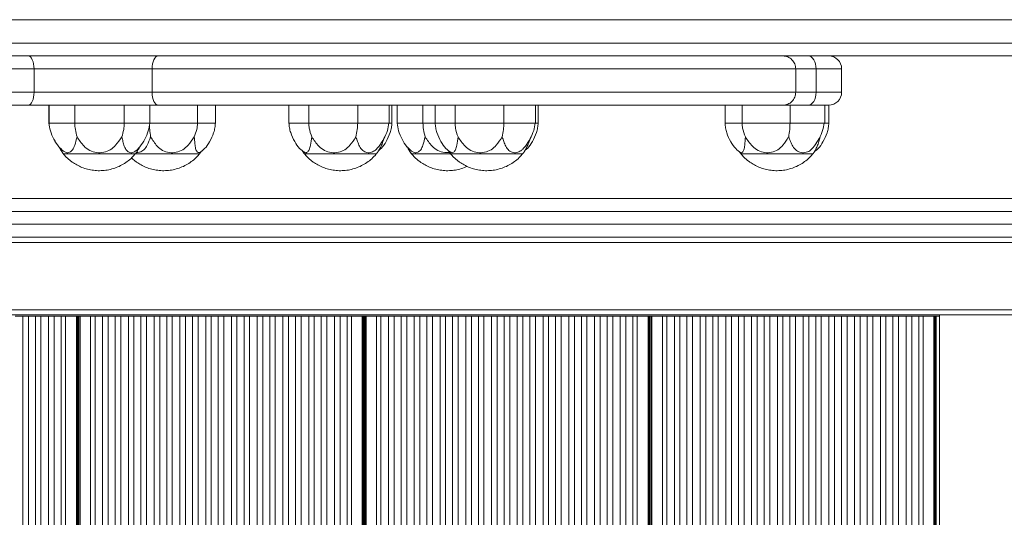
# Model space of a CAD drawing. Units: millimetres. Extents: x -7402 to 1320, y -8151 to -1658.
# Drawn here: x -3247 to -2867, y -3917 to -3725 of the extents above; entities that cross this region are included whole.
import ezdxf

# ---------------------------------------------------------------- set-up
doc = ezdxf.new("R2010")
doc.units = ezdxf.units.MM

msp = doc.modelspace()

# ---------------------------------------------------------------- linework, layer by layer
at = {"color": 8, "linetype": 'Continuous', "lineweight": 15}
for p, q in [((-3412.481, -3724.561), (-2863.06, -3724.561)), ((-3408.111, -3733.561), (-2863.06, -3733.561)), ((-3404.573, -3743.561), (-3241.454, -3743.561)), ((-2939.46, -3743.561), (-2929.579, -3743.561)), ((-3402.446, -3752.561), (-3241.454, -3752.561)), ((-2939.46, -3752.561), (-2929.579, -3752.561)), ((-2861.373, -3798.561), (-3276.018, -3798.561)), ((-3276.018, -3803.561), (-2861.373, -3803.561)), ((-2861.373, -3810.561), (-3410.345, -3810.561)), ((-3428.78, -3836.561), (-2861.373, -3836.561))]:
    msp.add_line(p, q, dxfattribs=at)
at = {"color": 7, "linetype": 'Continuous', "lineweight": 15}
for p, q in [((-3406.174, -3738.561), (-2863.06, -3738.561)), ((-3241.454, -3752.561), (-3241.454, -3743.561)), ((-3241.454, -3743.561), (-3195.83, -3743.561)), ((-3195.83, -3743.561), (-2947.311, -3743.561)), ((-3195.83, -3743.561), (-3195.83, -3752.561)), ((-2947.311, -3752.561), (-2947.311, -3743.561)), ((-2947.311, -3743.561), (-2939.46, -3743.561)), ((-2939.46, -3743.561), (-2939.46, -3752.561)), ((-2929.579, -3752.561), (-2929.579, -3743.561)), ((-3195.83, -3752.561), (-3241.454, -3752.561)), ((-3195.83, -3752.561), (-2947.311, -3752.561)), ((-2939.46, -3752.561), (-2947.311, -3752.561)), ((-3235.697, -3757.561), (-3235.697, -3764.561)), ((-3235.67, -3757.561), (-3235.67, -3764.561)), ((-3225.724, -3757.561), (-3225.724, -3764.561)), ((-3223.261, -3757.561), (-3210.09, -3757.561)), ((-3206.587, -3764.561), (-3206.587, -3757.561)), ((-3196.767, -3764.561), (-3196.767, -3757.561)), ((-3178.284, -3757.561), (-3178.284, -3764.561)), ((-3171.418, -3764.561), (-3171.418, -3757.561)), ((-3171.418, -3764.561), (-3171.418, -3757.561)), ((-3143.018, -3757.561), (-3143.018, -3764.561)), ((-3135.344, -3757.561), (-3135.344, -3764.561)), ((-3116.476, -3757.561), (-3116.476, -3764.561)), ((-3104.261, -3764.561), (-3104.261, -3757.561)), ((-3103.265, -3764.561), (-3103.265, -3757.561)), ((-3101.254, -3757.561), (-3101.254, -3764.561)), ((-3101.226, -3757.561), (-3101.226, -3764.561)), ((-3091.28, -3757.561), (-3091.28, -3764.561)), ((-3086.535, -3757.561), (-3086.535, -3764.561)), ((-3078.86, -3757.561), (-3078.86, -3764.561)), ((-3059.992, -3757.561), (-3059.992, -3764.561)), ((-3047.777, -3764.561), (-3047.777, -3757.561)), ((-3046.781, -3764.561), (-3046.781, -3757.561)), ((-2974.615, -3757.561), (-2974.615, -3764.561)), ((-2968.018, -3764.561), (-2968.018, -3757.561)), ((-2949.499, -3757.561), (-2949.499, -3764.561)), ((-2943.472, -3757.561), (-2937.366, -3757.561)), ((-2936.061, -3764.561), (-2936.061, -3757.561)), ((-2934.543, -3764.561), (-2934.543, -3757.561)), ((-3235.67, -3764.561), (-3225.724, -3764.561)), ((-3225.724, -3764.561), (-3206.587, -3764.561)), ((-3206.587, -3764.561), (-3196.767, -3764.561)), ((-3196.904, -3764.561), (-3178.284, -3764.561)), ((-3178.284, -3764.561), (-3171.418, -3764.561)), ((-3143.018, -3764.561), (-3135.344, -3764.561)), ((-3135.344, -3764.561), (-3116.476, -3764.561)), ((-3116.476, -3764.561), (-3104.261, -3764.561)), ((-3104.274, -3764.561), (-3103.265, -3764.561)), ((-3101.226, -3764.561), (-3091.28, -3764.561)), ((-3091.28, -3764.561), (-3086.535, -3764.561)), ((-3086.535, -3764.561), (-3078.86, -3764.561)), ((-3078.86, -3764.561), (-3059.992, -3764.561)), ((-3059.992, -3764.561), (-3047.777, -3764.561)), ((-3047.79, -3764.561), (-3046.781, -3764.561)), ((-2974.615, -3764.561), (-2968.018, -3764.561)), ((-2968.018, -3764.561), (-2949.499, -3764.561)), ((-2949.499, -3764.561), (-2936.061, -3764.561)), ((-2936.061, -3764.561), (-2934.543, -3764.561)), ((-3177.517, -3776.361), (-3176.76, -3775.281)), ((-3230.43, -3775.993), (-3228.996, -3777.6)), ((-3137.34, -3775.993), (-3135.905, -3777.6)), ((-3095.986, -3775.993), (-3094.552, -3777.6)), ((-3080.856, -3775.993), (-3079.422, -3777.6)), ((-2968.775, -3775.995), (-2967.343, -3777.6)), ((-3274.228, -3793.561), (-2861.373, -3793.561)), ((-2861.373, -3808.561), (-3274.228, -3808.561)), ((-2861.373, -3838.561), (-3430.719, -3838.561)), ((-3248.72, -3839.061), (-3245.784, -3839.061)), ((-3245.784, -3839.061), (-3245.784, -4888.061)), ((-3245.784, -3839.061), (-3243.633, -3839.061)), ((-3243.633, -3839.061), (-3243.633, -4888.061)), ((-3243.633, -3839.061), (-3240.926, -3839.061)), ((-3240.926, -3839.061), (-3240.926, -4888.061)), ((-3240.926, -3839.061), (-3238.775, -3839.061)), ((-3238.775, -3839.061), (-3238.775, -4888.061)), ((-3238.775, -3839.061), (-3235.839, -3839.061)), ((-3235.839, -3839.061), (-3235.839, -4888.061)), ((-3235.839, -3839.061), (-3233.687, -3839.061)), ((-3233.687, -3839.061), (-3233.687, -4888.061)), ((-3233.687, -3839.061), (-3230.981, -3839.061)), ((-3230.981, -3839.061), (-3230.981, -4888.061)), ((-3230.981, -3839.061), (-3229.296, -3839.061)), ((-3229.296, -3839.061), (-3229.296, -4888.061)), ((-3229.296, -3839.061), (-3225.09, -3839.061)), ((-3225.09, -3839.061), (-3225.09, -4888.061)), ((-3225.09, -3839.061), (-3224.824, -3839.061)), ((-3224.824, -3839.061), (-3224.824, -4888.061)), ((-3224.824, -3839.061), (-3224.598, -3839.061)), ((-3224.598, -3839.061), (-3224.598, -4888.061)), ((-3224.598, -3839.061), (-3224.268, -3839.061)), ((-3224.268, -3839.061), (-3224.268, -4888.061)), ((-3224.268, -3839.061), (-3223.831, -3839.061)), ((-3223.831, -3839.061), (-3223.831, -4888.061)), ((-3223.831, -3839.061), (-3223.624, -3839.061)), ((-3223.624, -3839.061), (-3223.624, -4888.061)), ((-3223.624, -3839.061), (-3219.602, -3839.061)), ((-3219.602, -3839.061), (-3219.602, -4888.061)), ((-3219.602, -3839.061), (-3217.89, -3839.061)), ((-3217.89, -3839.061), (-3217.89, -4888.061)), ((-3217.89, -3839.061), (-3214.954, -3839.061)), ((-3214.954, -3839.061), (-3214.954, -4888.061)), ((-3214.954, -3839.061), (-3212.802, -3839.061)), ((-3212.802, -3839.061), (-3212.802, -4888.061)), ((-3212.802, -3839.061), (-3210.096, -3839.061)), ((-3210.096, -3839.061), (-3210.096, -4888.061)), ((-3210.096, -3839.061), (-3207.944, -3839.061)), ((-3207.944, -3839.061), (-3207.944, -4888.061)), ((-3207.944, -3839.061), (-3205.009, -3839.061)), ((-3205.009, -3839.061), (-3205.009, -4888.061)), ((-3205.009, -3839.061), (-3202.857, -3839.061)), ((-3202.857, -3839.061), (-3202.857, -4888.061)), ((-3202.857, -3839.061), (-3200.151, -3839.061)), ((-3200.151, -3839.061), (-3200.151, -4888.061)), ((-3200.151, -3839.061), (-3197.999, -3839.061)), ((-3197.999, -3839.061), (-3197.999, -4888.061)), ((-3197.999, -3839.061), (-3195.063, -3839.061)), ((-3195.063, -3839.061), (-3195.063, -4888.061)), ((-3195.063, -3839.061), (-3192.912, -3839.061)), ((-3192.912, -3839.061), (-3192.912, -4888.061)), ((-3192.912, -3839.061), (-3190.205, -3839.061)), ((-3190.205, -3839.061), (-3190.205, -4888.061)), ((-3190.205, -3839.061), (-3188.054, -3839.061)), ((-3188.054, -3839.061), (-3188.054, -4888.061)), ((-3188.054, -3839.061), (-3185.118, -3839.061)), ((-3185.118, -3839.061), (-3185.118, -4888.061)), ((-3185.118, -3839.061), (-3182.967, -3839.061)), ((-3182.967, -3839.061), (-3182.967, -4888.061)), ((-3182.967, -3839.061), (-3180.26, -3839.061)), ((-3180.26, -3839.061), (-3180.26, -4888.061)), ((-3180.26, -3839.061), (-3178.109, -3839.061)), ((-3178.109, -3839.061), (-3178.109, -4888.061)), ((-3178.109, -3839.061), (-3175.173, -3839.061)), ((-3175.173, -3839.061), (-3175.173, -4888.061)), ((-3175.173, -3839.061), (-3173.022, -3839.061)), ((-3173.022, -3839.061), (-3173.022, -4888.061)), ((-3173.022, -3839.061), (-3170.315, -3839.061)), ((-3170.315, -3839.061), (-3170.315, -4888.061)), ((-3170.315, -3839.061), (-3168.164, -3839.061)), ((-3168.164, -3839.061), (-3168.164, -4888.061)), ((-3168.164, -3839.061), (-3165.228, -3839.061)), ((-3165.228, -3839.061), (-3165.228, -4888.061)), ((-3165.228, -3839.061), (-3163.076, -3839.061)), ((-3163.076, -3839.061), (-3163.076, -4888.061)), ((-3163.076, -3839.061), (-3160.37, -3839.061)), ((-3160.37, -3839.061), (-3160.37, -4888.061)), ((-3160.37, -3839.061), (-3158.218, -3839.061)), ((-3158.218, -3839.061), (-3158.218, -4888.061)), ((-3158.218, -3839.061), (-3155.282, -3839.061)), ((-3155.282, -3839.061), (-3155.282, -4888.061)), ((-3155.282, -3839.061), (-3153.131, -3839.061)), ((-3153.131, -3839.061), (-3153.131, -4888.061)), ((-3153.131, -3839.061), (-3150.424, -3839.061)), ((-3150.424, -3839.061), (-3150.424, -4888.061)), ((-3150.424, -3839.061), (-3148.273, -3839.061)), ((-3148.273, -3839.061), (-3148.273, -4888.061)), ((-3148.273, -3839.061), (-3145.337, -3839.061)), ((-3145.337, -3839.061), (-3145.337, -4888.061)), ((-3145.337, -3839.061), (-3143.186, -3839.061)), ((-3143.186, -3839.061), (-3143.186, -4888.061)), ((-3143.186, -3839.061), (-3140.479, -3839.061)), ((-3140.479, -3839.061), (-3140.479, -4888.061)), ((-3140.479, -3839.061), (-3138.328, -3839.061)), ((-3138.328, -3839.061), (-3138.328, -4888.061)), ((-3138.328, -3839.061), (-3135.392, -3839.061)), ((-3135.392, -3839.061), (-3135.392, -4888.061)), ((-3135.392, -3839.061), (-3133.241, -3839.061)), ((-3133.241, -3839.061), (-3133.241, -4888.061)), ((-3133.241, -3839.061), (-3130.534, -3839.061)), ((-3130.534, -3839.061), (-3130.534, -4888.061)), ((-3130.534, -3839.061), (-3128.383, -3839.061)), ((-3128.383, -3839.061), (-3128.383, -4888.061)), ((-3128.383, -3839.061), (-3125.447, -3839.061)), ((-3125.447, -3839.061), (-3125.447, -4888.061)), ((-3125.447, -3839.061), (-3123.295, -3839.061)), ((-3123.295, -3839.061), (-3123.295, -4888.061)), ((-3123.295, -3839.061), (-3120.589, -3839.061)), ((-3120.589, -3839.061), (-3120.589, -4888.061)), ((-3120.589, -3839.061), (-3118.905, -3839.061)), ((-3118.905, -3839.061), (-3118.905, -4888.061)), ((-3118.905, -3839.061), (-3114.698, -3839.061)), ((-3114.698, -3839.061), (-3114.698, -4888.061)), ((-3114.698, -3839.061), (-3114.432, -3839.061)), ((-3114.432, -3839.061), (-3114.432, -4888.061)), ((-3114.432, -3839.061), (-3114.206, -3839.061)), ((-3114.206, -3839.061), (-3114.206, -4888.061)), ((-3114.206, -3839.061), (-3113.876, -3839.061)), ((-3113.876, -3839.061), (-3113.876, -4888.061)), ((-3113.876, -3839.061), (-3113.439, -3839.061)), ((-3113.439, -3839.061), (-3113.439, -4888.061)), ((-3113.439, -3839.061), (-3113.232, -3839.061)), ((-3113.232, -3839.061), (-3113.232, -4888.061)), ((-3113.232, -3839.061), (-3109.21, -3839.061)), ((-3109.21, -3839.061), (-3109.21, -4888.061)), ((-3109.21, -3839.061), (-3107.498, -3839.061)), ((-3107.498, -3839.061), (-3107.498, -4888.061)), ((-3107.498, -3839.061), (-3104.562, -3839.061)), ((-3104.562, -3839.061), (-3104.562, -4888.061)), ((-3104.562, -3839.061), (-3102.411, -3839.061)), ((-3102.411, -3839.061), (-3102.411, -4888.061)), ((-3102.411, -3839.061), (-3099.704, -3839.061)), ((-3099.704, -3839.061), (-3099.704, -4888.061)), ((-3099.704, -3839.061), (-3097.553, -3839.061)), ((-3097.553, -3839.061), (-3097.553, -4888.061)), ((-3097.553, -3839.061), (-3094.617, -3839.061)), ((-3094.617, -3839.061), (-3094.617, -4888.061)), ((-3094.617, -3839.061), (-3092.465, -3839.061)), ((-3092.465, -3839.061), (-3092.465, -4888.061)), ((-3092.465, -3839.061), (-3089.759, -3839.061)), ((-3089.759, -3839.061), (-3089.759, -4888.061)), ((-3089.759, -3839.061), (-3087.607, -3839.061)), ((-3087.607, -3839.061), (-3087.607, -4888.061)), ((-3087.607, -3839.061), (-3084.671, -3839.061)), ((-3084.671, -3839.061), (-3084.671, -4888.061)), ((-3084.671, -3839.061), (-3082.52, -3839.061)), ((-3082.52, -3839.061), (-3082.52, -4888.061)), ((-3082.52, -3839.061), (-3079.813, -3839.061)), ((-3079.813, -3839.061), (-3079.813, -4888.061)), ((-3079.813, -3839.061), (-3077.662, -3839.061)), ((-3077.662, -3839.061), (-3077.662, -4888.061)), ((-3077.662, -3839.061), (-3074.726, -3839.061)), ((-3074.726, -3839.061), (-3074.726, -4888.061)), ((-3074.726, -3839.061), (-3072.575, -3839.061)), ((-3072.575, -3839.061), (-3072.575, -4888.061)), ((-3072.575, -3839.061), (-3069.868, -3839.061)), ((-3069.868, -3839.061), (-3069.868, -4888.061)), ((-3069.868, -3839.061), (-3067.717, -3839.061)), ((-3067.717, -3839.061), (-3067.717, -4888.061)), ((-3067.717, -3839.061), (-3064.781, -3839.061)), ((-3064.781, -3839.061), (-3064.781, -4888.061)), ((-3064.781, -3839.061), (-3062.63, -3839.061)), ((-3062.63, -3839.061), (-3062.63, -4888.061)), ((-3062.63, -3839.061), (-3059.923, -3839.061)), ((-3059.923, -3839.061), (-3059.923, -4888.061)), ((-3059.923, -3839.061), (-3057.772, -3839.061)), ((-3057.772, -3839.061), (-3057.772, -4888.061)), ((-3057.772, -3839.061), (-3054.836, -3839.061)), ((-3054.836, -3839.061), (-3054.836, -4888.061)), ((-3054.836, -3839.061), (-3052.684, -3839.061)), ((-3052.684, -3839.061), (-3052.684, -4888.061)), ((-3052.684, -3839.061), (-3049.978, -3839.061)), ((-3049.978, -3839.061), (-3049.978, -4888.061)), ((-3049.978, -3839.061), (-3047.826, -3839.061)), ((-3047.826, -3839.061), (-3047.826, -4888.061)), ((-3047.826, -3839.061), (-3044.89, -3839.061)), ((-3044.89, -3839.061), (-3044.89, -4888.061)), ((-3044.89, -3839.061), (-3042.739, -3839.061)), ((-3042.739, -3839.061), (-3042.739, -4888.061)), ((-3042.739, -3839.061), (-3040.032, -3839.061)), ((-3040.032, -3839.061), (-3040.032, -4888.061)), ((-3040.032, -3839.061), (-3037.881, -3839.061)), ((-3037.881, -3839.061), (-3037.881, -4888.061)), ((-3037.881, -3839.061), (-3034.945, -3839.061)), ((-3034.945, -3839.061), (-3034.945, -4888.061)), ((-3034.945, -3839.061), (-3032.794, -3839.061)), ((-3032.794, -3839.061), (-3032.794, -4888.061)), ((-3032.794, -3839.061), (-3030.087, -3839.061)), ((-3030.087, -3839.061), (-3030.087, -4888.061)), ((-3030.087, -3839.061), (-3027.936, -3839.061)), ((-3027.936, -3839.061), (-3027.936, -4888.061)), ((-3027.936, -3839.061), (-3025, -3839.061)), ((-3025, -3839.061), (-3025, -4888.061)), ((-3025, -3839.061), (-3022.849, -3839.061)), ((-3022.849, -3839.061), (-3022.849, -4888.061)), ((-3022.849, -3839.061), (-3020.142, -3839.061)), ((-3020.142, -3839.061), (-3020.142, -4888.061)), ((-3020.142, -3839.061), (-3017.991, -3839.061)), ((-3017.991, -3839.061), (-3017.991, -4888.061)), ((-3017.991, -3839.061), (-3015.055, -3839.061)), ((-3015.055, -3839.061), (-3015.055, -4888.061)), ((-3015.055, -3839.061), (-3012.904, -3839.061)), ((-3012.904, -3839.061), (-3012.904, -4888.061)), ((-3012.904, -3839.061), (-3010.197, -3839.061)), ((-3010.197, -3839.061), (-3010.197, -4888.061)), ((-3010.197, -3839.061), (-3008.513, -3839.061)), ((-3008.513, -3839.061), (-3008.513, -4888.061)), ((-3008.513, -3839.061), (-3004.306, -3839.061)), ((-3004.306, -3839.061), (-3004.306, -4888.061)), ((-3004.306, -3839.061), (-3004.04, -3839.061)), ((-3004.04, -3839.061), (-3004.04, -4888.061)), ((-3004.04, -3839.061), (-3003.814, -3839.061)), ((-3003.814, -3839.061), (-3003.814, -4888.061)), ((-3003.814, -3839.061), (-3003.485, -3839.061)), ((-3003.485, -3839.061), (-3003.485, -4888.061)), ((-3003.485, -3839.061), (-3003.047, -3839.061)), ((-3003.047, -3839.061), (-3003.047, -4888.061)), ((-3003.047, -3839.061), (-3002.84, -3839.061)), ((-3002.84, -3839.061), (-3002.84, -4888.061)), ((-3002.84, -3839.061), (-2998.818, -3839.061)), ((-2998.818, -3839.061), (-2998.818, -4888.061)), ((-2998.818, -3839.061), (-2997.106, -3839.061)), ((-2997.106, -3839.061), (-2997.106, -4888.061)), ((-2997.106, -3839.061), (-2994.17, -3839.061)), ((-2994.17, -3839.061), (-2994.17, -4888.061)), ((-2994.17, -3839.061), (-2992.019, -3839.061)), ((-2992.019, -3839.061), (-2992.019, -4888.061)), ((-2992.019, -3839.061), (-2989.312, -3839.061)), ((-2989.312, -3839.061), (-2989.312, -4888.061)), ((-2989.312, -3839.061), (-2987.161, -3839.061)), ((-2987.161, -3839.061), (-2987.161, -4888.061)), ((-2987.161, -3839.061), (-2984.225, -3839.061)), ((-2984.225, -3839.061), (-2984.225, -4888.061)), ((-2984.225, -3839.061), (-2982.073, -3839.061)), ((-2982.073, -3839.061), (-2982.073, -4888.061)), ((-2982.073, -3839.061), (-2979.367, -3839.061)), ((-2979.367, -3839.061), (-2979.367, -4888.061)), ((-2979.367, -3839.061), (-2977.215, -3839.061)), ((-2977.215, -3839.061), (-2977.215, -4888.061)), ((-2977.215, -3839.061), (-2974.279, -3839.061)), ((-2974.279, -3839.061), (-2974.279, -4888.061)), ((-2974.279, -3839.061), (-2972.128, -3839.061)), ((-2972.128, -3839.061), (-2972.128, -4888.061)), ((-2972.128, -3839.061), (-2969.421, -3839.061)), ((-2969.421, -3839.061), (-2969.421, -4888.061)), ((-2969.421, -3839.061), (-2967.27, -3839.061)), ((-2967.27, -3839.061), (-2967.27, -4888.061)), ((-2967.27, -3839.061), (-2964.334, -3839.061)), ((-2964.334, -3839.061), (-2964.334, -4888.061)), ((-2964.334, -3839.061), (-2962.183, -3839.061)), ((-2962.183, -3839.061), (-2962.183, -4888.061)), ((-2962.183, -3839.061), (-2959.476, -3839.061)), ((-2959.476, -3839.061), (-2959.476, -4888.061)), ((-2959.476, -3839.061), (-2957.325, -3839.061)), ((-2957.325, -3839.061), (-2957.325, -4888.061)), ((-2957.325, -3839.061), (-2954.389, -3839.061)), ((-2954.389, -3839.061), (-2954.389, -4888.061)), ((-2954.389, -3839.061), (-2952.238, -3839.061)), ((-2952.238, -3839.061), (-2952.238, -4888.061)), ((-2952.238, -3839.061), (-2949.531, -3839.061)), ((-2949.531, -3839.061), (-2949.531, -4888.061)), ((-2949.531, -3839.061), (-2947.38, -3839.061)), ((-2947.38, -3839.061), (-2947.38, -4888.061)), ((-2947.38, -3839.061), (-2944.444, -3839.061)), ((-2944.444, -3839.061), (-2944.444, -4888.061)), ((-2944.444, -3839.061), (-2942.292, -3839.061)), ((-2942.292, -3839.061), (-2942.292, -4888.061)), ((-2942.292, -3839.061), (-2939.586, -3839.061)), ((-2939.586, -3839.061), (-2939.586, -4888.061)), ((-2939.586, -3839.061), (-2937.434, -3839.061)), ((-2937.434, -3839.061), (-2937.434, -4888.061)), ((-2937.434, -3839.061), (-2934.499, -3839.061)), ((-2934.499, -3839.061), (-2934.499, -4888.061)), ((-2934.499, -3839.061), (-2932.347, -3839.061)), ((-2932.347, -3839.061), (-2932.347, -4888.061)), ((-2932.347, -3839.061), (-2929.641, -3839.061)), ((-2929.641, -3839.061), (-2929.641, -4888.061)), ((-2929.641, -3839.061), (-2927.489, -3839.061)), ((-2927.489, -3839.061), (-2927.489, -4888.061)), ((-2927.489, -3839.061), (-2924.553, -3839.061)), ((-2924.553, -3839.061), (-2924.553, -4888.061)), ((-2924.553, -3839.061), (-2922.402, -3839.061)), ((-2922.402, -3839.061), (-2922.402, -4888.061)), ((-2922.402, -3839.061), (-2919.695, -3839.061)), ((-2919.695, -3839.061), (-2919.695, -4888.061)), ((-2919.695, -3839.061), (-2917.544, -3839.061)), ((-2917.544, -3839.061), (-2917.544, -4888.061)), ((-2917.544, -3839.061), (-2914.608, -3839.061)), ((-2914.608, -3839.061), (-2914.608, -4888.061)), ((-2914.608, -3839.061), (-2912.457, -3839.061)), ((-2912.457, -3839.061), (-2912.457, -4888.061)), ((-2912.457, -3839.061), (-2909.75, -3839.061)), ((-2909.75, -3839.061), (-2909.75, -4888.061)), ((-2909.75, -3839.061), (-2907.599, -3839.061)), ((-2907.599, -3839.061), (-2907.599, -4888.061)), ((-2907.599, -3839.061), (-2904.663, -3839.061)), ((-2904.663, -3839.061), (-2904.663, -4888.061)), ((-2904.663, -3839.061), (-2902.512, -3839.061)), ((-2902.512, -3839.061), (-2902.512, -4888.061)), ((-2902.512, -3839.061), (-2899.805, -3839.061)), ((-2899.805, -3839.061), (-2899.805, -4888.061)), ((-2899.805, -3839.061), (-2898.121, -3839.061)), ((-2898.121, -3839.061), (-2898.121, -4888.061)), ((-2898.121, -3839.061), (-2893.915, -3839.061)), ((-2893.915, -3839.061), (-2893.915, -4888.061)), ((-2893.915, -3839.061), (-2893.648, -3839.061)), ((-2893.648, -3839.061), (-2893.648, -4888.061)), ((-2893.648, -3839.061), (-2893.422, -3839.061)), ((-2893.422, -3839.061), (-2893.422, -4888.061)), ((-2893.422, -3839.061), (-2893.093, -3839.061)), ((-2893.093, -3839.061), (-2893.093, -4888.061)), ((-2893.093, -3839.061), (-2891.841, -3839.061)), ((-2891.841, -3838.561), (-2891.841, -4888.561)), ((-2861.373, -3838.561), (-2891.841, -3838.561))]:
    msp.add_line(p, q, dxfattribs=at)
at = {"color": 7, "linetype": 'Continuous', "lineweight": 15, "flags": 128}
for points in [[(-3241.454, -3743.561), (-3241.497, -3742.586), (-3241.627, -3741.648), (-3241.837, -3740.783), (-3242.12, -3740.026), (-3242.465, -3739.404), (-3242.858, -3738.942), (-3243.285, -3738.657), (-3243.729, -3738.561)], [(-3195.83, -3743.561), (-3195.786, -3742.586), (-3195.656, -3741.648), (-3195.444, -3740.783), (-3195.16, -3740.026), (-3194.813, -3739.404), (-3194.418, -3738.942), (-3193.989, -3738.657), (-3193.542, -3738.561)], [(-2939.46, -3743.561), (-2939.518, -3742.586), (-2939.69, -3741.648), (-2939.969, -3740.783), (-2940.345, -3740.026), (-2940.803, -3739.404), (-2941.326, -3738.942), (-2941.894, -3738.657), (-2942.483, -3738.561)], [(-3243.729, -3757.561), (-3243.285, -3757.465), (-3242.858, -3757.181), (-3242.465, -3756.718), (-3242.12, -3756.097), (-3241.837, -3755.339), (-3241.627, -3754.475), (-3241.497, -3753.537), (-3241.454, -3752.561)], [(-3193.542, -3757.561), (-3193.989, -3757.465), (-3194.418, -3757.181), (-3194.813, -3756.718), (-3195.16, -3756.097), (-3195.444, -3755.339), (-3195.656, -3754.475), (-3195.786, -3753.537), (-3195.83, -3752.561)], [(-2942.483, -3757.561), (-2941.894, -3757.465), (-2941.326, -3757.181), (-2940.803, -3756.718), (-2940.345, -3756.097), (-2939.969, -3755.339), (-2939.69, -3754.475), (-2939.518, -3753.537), (-2939.46, -3752.561)]]:
    msp.add_lwpolyline(points, dxfattribs=at)
at = {"color": 7, "linetype": 'Continuous', "lineweight": 15}
for centre, start, end in [((-2934.579, -3743.561), 360, 90), ((-2934.579, -3752.561), 270, 360)]:
    msp.add_arc(centre, 5, start, end, dxfattribs=at)
for points, knots in [([(-2947.311, -3743.561), (-2947.385, -3742.904), (-2947.535, -3741.589), (-2948.681, -3739.938), (-2950.31, -3738.786), (-2951.596, -3738.636), (-2952.241, -3738.561)], [0, 0, 0, 0, 0.2499712, 0.499739, 0.7494229, 1, 1, 1, 1]), ([(-2952.241, -3757.561), (-2951.596, -3757.486), (-2950.31, -3757.336), (-2948.681, -3756.184), (-2947.535, -3754.533), (-2947.385, -3753.219), (-2947.311, -3752.561)], [0, 0, 0, 0, 0.25057714, 0.50026098, 0.75002884, 1, 1, 1, 1]), ([(-3401.655, -3757.561), (-3400.765, -3757.561), (-3395.394, -3757.561), (-3385.186, -3757.561), (-3371.041, -3757.561), (-3356.576, -3757.561), (-3341.927, -3757.561), (-3327.217, -3757.561), (-3312.553, -3757.561), (-3298.042, -3757.561), (-3283.811, -3757.561), (-3269.965, -3757.561), (-3256.551, -3757.561), (-3247.99, -3757.561), (-3243.729, -3757.561)], [0, 0, 0, 0, 0.0175126, 0.1056485, 0.1945161, 0.2844306, 0.3746389, 0.4650818, 0.5555276, 0.6457358, 0.7356475, 0.8245179, 0.9126517, 1, 1, 1, 1]), ([(-3243.729, -3757.561), (-3241.569, -3757.561), (-3237.249, -3757.561), (-3230.349, -3757.561), (-3225.623, -3757.561), (-3223.261, -3757.561)], [0, 0, 0, 0, 0.3332322, 0.6667792, 1, 1, 1, 1]), ([(-3193.542, -3757.561), (-3189.927, -3757.561), (-3182.663, -3757.561), (-3171.276, -3757.561), (-3159.519, -3757.561), (-3147.43, -3757.561), (-3135.101, -3757.561), (-3122.641, -3757.561), (-3110.14, -3757.561), (-3097.69, -3757.561), (-3085.405, -3757.561), (-3073.367, -3757.561), (-3061.657, -3757.561), (-3050.282, -3757.561), (-3039.227, -3757.561), (-3028.487, -3757.561), (-3018.083, -3757.561), (-3008.101, -3757.561), (-2998.623, -3757.561), (-2989.743, -3757.561), (-2981.526, -3757.561), (-2974.031, -3757.561), (-2967.315, -3757.561), (-2961.428, -3757.561), (-2956.316, -3757.561), (-2953.595, -3757.561), (-2952.241, -3757.561)], [0, 0, 0, 0, 0.040816, 0.0820022, 0.123534, 0.1655601, 0.2077247, 0.25, 0.2922768, 0.3344415, 0.376466, 0.4179993, 0.459186, 0.5, 0.5408156, 0.5820022, 0.623534, 0.6655601, 0.7077247, 0.75, 0.7922769, 0.8344415, 0.876466, 0.9179993, 0.9591848, 1, 1, 1, 1]), ([(-2952.241, -3757.561), (-2951.996, -3757.561), (-2951.501, -3757.561), (-2949.602, -3757.561), (-2946.978, -3757.561), (-2944.633, -3757.561), (-2943.472, -3757.561)], [0, 0, 0, 0, 0.2476615, 0.5, 0.7523385, 1, 1, 1, 1]), ([(-2937.366, -3757.561), (-2936.926, -3757.561), (-2936.041, -3757.561), (-2935.173, -3757.561), (-2934.652, -3757.561), (-2934.621, -3757.561), (-2934.607, -3757.561)], [0, 0, 0, 0, 0.26013049, 0.52281869, 0.78550689, 1, 1, 1, 1]), ([(-3235.682, -3764.491), (-3235.547, -3765.488), (-3235.258, -3767.627), (-3233.835, -3770.682), (-3232.616, -3772.826), (-3231.774, -3773.735), (-3231.718, -3773.796)], [0, 0, 0, 0, 0.2987631, 0.6404864, 0.975996, 1, 1, 1, 1]), ([(-3235.651, -3764.491), (-3235.517, -3765.486), (-3235.23, -3767.617), (-3233.825, -3770.677), (-3232.217, -3773.485), (-3230.706, -3774.765), (-3230.073, -3775.301)], [0, 0, 0, 0, 0.245356, 0.5256607, 0.8013432, 1, 1, 1, 1]), ([(-3225.723, -3764.561), (-3225.671, -3765.372), (-3225.552, -3767.232), (-3225.104, -3768.868), (-3224.852, -3769.79)], [0, 0, 0, 0, 0.4359406, 1, 1, 1, 1]), ([(-3206.588, -3764.561), (-3206.65, -3765.372), (-3206.795, -3767.232), (-3207.282, -3768.868), (-3207.557, -3769.79)], [0, 0, 0, 0, 0.4359406, 1, 1, 1, 1]), ([(-3202.368, -3775.337), (-3202.12, -3775.156), (-3201.457, -3774.669), (-3200.141, -3773.141), (-3198.605, -3770.709), (-3197.212, -3767.621), (-3196.92, -3765.487), (-3196.783, -3764.491)], [0, 0, 0, 0, 0.0743005, 0.1989666, 0.4743308, 0.7547948, 1, 1, 1, 1]), ([(-3196.881, -3765.025), (-3196.858, -3765.677), (-3196.797, -3767.376), (-3196.565, -3768.87), (-3196.422, -3769.79)], [0, 0, 0, 0, 0.3838302, 1, 1, 1, 1]), ([(-3178.284, -3764.561), (-3178.367, -3765.372), (-3178.558, -3767.232), (-3179.213, -3768.868), (-3179.583, -3769.79)], [0, 0, 0, 0, 0.4359406, 1, 1, 1, 1]), ([(-3177.507, -3775.887), (-3176.835, -3775.396), (-3175.277, -3774.257), (-3173.488, -3771.547), (-3172.243, -3768.812), (-3171.552, -3766.364), (-3171.464, -3765.103), (-3171.421, -3764.491)], [0, 0, 0, 0, 0.1852731, 0.4290573, 0.7157702, 0.8621991, 1, 1, 1, 1]), ([(-3143.017, -3764.491), (-3142.974, -3765.093), (-3142.886, -3766.336), (-3142.2, -3768.756), (-3140.965, -3771.476), (-3139.186, -3774.193), (-3137.63, -3775.347), (-3136.953, -3775.849)], [0, 0, 0, 0, 0.1362727, 0.2814525, 0.5670335, 0.8117968, 1, 1, 1, 1]), ([(-3134.206, -3769.79), (-3134.591, -3768.691), (-3135.167, -3767.043), (-3135.299, -3765.182), (-3135.343, -3764.561)], [0, 0, 0, 0, 0.6667571, 1, 1, 1, 1]), ([(-3116.476, -3764.561), (-3116.522, -3765.372), (-3116.626, -3767.232), (-3116.969, -3768.868), (-3117.162, -3769.79)], [0, 0, 0, 0, 0.4359406, 1, 1, 1, 1]), ([(-3109.626, -3774.894), (-3109.465, -3774.763), (-3108.933, -3774.326), (-3107.767, -3772.877), (-3106.29, -3770.51), (-3104.89, -3767.52), (-3104.551, -3765.452), (-3104.394, -3764.491)], [0, 0, 0, 0, 0.054971, 0.1819958, 0.463654, 0.750668, 1, 1, 1, 1]), ([(-3108.342, -3775.035), (-3108.016, -3774.784), (-3106.824, -3773.866), (-3105.334, -3771.461), (-3104.082, -3768.759), (-3103.398, -3766.336), (-3103.309, -3765.093), (-3103.266, -3764.491)], [0, 0, 0, 0, 0.1019931, 0.3727495, 0.6886582, 0.8492556, 1, 1, 1, 1]), ([(-3101.238, -3764.491), (-3101.103, -3765.488), (-3100.814, -3767.627), (-3099.391, -3770.682), (-3098.172, -3772.826), (-3097.33, -3773.735), (-3097.274, -3773.796)], [0, 0, 0, 0, 0.2987631, 0.6404864, 0.975996, 1, 1, 1, 1]), ([(-3101.207, -3764.491), (-3101.073, -3765.486), (-3100.786, -3767.617), (-3099.381, -3770.677), (-3097.773, -3773.485), (-3096.262, -3774.765), (-3095.629, -3775.301)], [0, 0, 0, 0, 0.245356, 0.5256607, 0.8013432, 1, 1, 1, 1]), ([(-3091.279, -3764.561), (-3091.227, -3765.372), (-3091.108, -3767.232), (-3090.66, -3768.868), (-3090.408, -3769.79)], [0, 0, 0, 0, 0.4359406, 1, 1, 1, 1]), ([(-3086.533, -3764.491), (-3086.49, -3765.093), (-3086.402, -3766.336), (-3085.716, -3768.756), (-3084.481, -3771.476), (-3082.702, -3774.193), (-3081.146, -3775.347), (-3080.469, -3775.849)], [0, 0, 0, 0, 0.1362727, 0.2814525, 0.5670335, 0.8117968, 1, 1, 1, 1]), ([(-3077.723, -3769.79), (-3078.107, -3768.691), (-3078.683, -3767.043), (-3078.815, -3765.182), (-3078.859, -3764.561)], [0, 0, 0, 0, 0.6667571, 1, 1, 1, 1]), ([(-3059.992, -3764.561), (-3060.038, -3765.372), (-3060.142, -3767.232), (-3060.485, -3768.868), (-3060.679, -3769.79)], [0, 0, 0, 0, 0.43594062, 1, 1, 1, 1]), ([(-3053.142, -3774.894), (-3052.981, -3774.763), (-3052.449, -3774.326), (-3051.283, -3772.877), (-3049.806, -3770.51), (-3048.406, -3767.52), (-3048.067, -3765.452), (-3047.91, -3764.491)], [0, 0, 0, 0, 0.054971, 0.1819958, 0.463654, 0.750668, 1, 1, 1, 1]), ([(-3051.858, -3775.035), (-3051.532, -3774.784), (-3050.34, -3773.866), (-3048.851, -3771.461), (-3047.598, -3768.759), (-3046.914, -3766.336), (-3046.826, -3765.093), (-3046.783, -3764.491)], [0, 0, 0, 0, 0.1019931, 0.3727495, 0.6886582, 0.8492556, 1, 1, 1, 1]), ([(-2974.612, -3764.491), (-2974.57, -3765.106), (-2974.483, -3766.372), (-2973.795, -3768.832), (-2972.552, -3771.577), (-2970.764, -3774.288), (-2969.209, -3775.418), (-2968.539, -3775.906)], [0, 0, 0, 0, 0.1386955, 0.28566728, 0.57259724, 0.81583568, 1, 1, 1, 1]), ([(-2966.758, -3769.79), (-2967.183, -3768.691), (-2967.82, -3767.043), (-2967.968, -3765.182), (-2968.017, -3764.561)], [0, 0, 0, 0, 0.6667571, 1, 1, 1, 1]), ([(-2949.499, -3764.561), (-2949.535, -3765.372), (-2949.618, -3767.232), (-2949.884, -3768.868), (-2950.034, -3769.79)], [0, 0, 0, 0, 0.4359406, 1, 1, 1, 1]), ([(-2941.331, -3774.648), (-2941.216, -3774.546), (-2940.755, -3774.141), (-2939.672, -3772.74), (-2938.229, -3770.409), (-2936.826, -3767.47), (-2936.464, -3765.435), (-2936.295, -3764.49)], [0, 0, 0, 0, 0.0426659, 0.1711126, 0.4566274, 0.7477907, 1, 1, 1, 1]), ([(-2940.021, -3775.421), (-2939.564, -3775.082), (-2938.229, -3774.091), (-2936.615, -3771.568), (-2935.363, -3768.833), (-2934.676, -3766.372), (-2934.589, -3765.106), (-2934.547, -3764.491)], [0, 0, 0, 0, 0.1344266, 0.3924942, 0.6969169, 0.8528489, 1, 1, 1, 1]), ([(-3230.069, -3775.296), (-3229.745, -3775.523), (-3228.963, -3776.072), (-3227.714, -3775.885), (-3226.48, -3774.901), (-3225.557, -3772.765), (-3225.115, -3770.902), (-3224.852, -3769.79)], [0, 0, 0, 0, 0.13672999, 0.33040304, 0.52420709, 0.71604414, 1, 1, 1, 1]), ([(-3224.852, -3769.79), (-3224.439, -3770.416), (-3223.611, -3771.671), (-3222.119, -3773.578), (-3220.017, -3775.199), (-3217.313, -3776.016), (-3214.515, -3775.906), (-3211.913, -3774.896), (-3209.536, -3772.767), (-3208.297, -3770.903), (-3207.557, -3769.79)], [0, 0, 0, 0, 0.10115611, 0.20305984, 0.32758335, 0.45237831, 0.57523624, 0.69817726, 0.81987051, 1, 1, 1, 1]), ([(-3207.557, -3769.79), (-3207.403, -3770.416), (-3207.094, -3771.671), (-3206.625, -3773.577), (-3205.732, -3775.207), (-3204.448, -3775.985), (-3203.275, -3776.013), (-3202.615, -3775.463), (-3202.405, -3775.289)], [0, 0, 0, 0, 0.1599406, 0.3210633, 0.5179507, 0.7152674, 0.9095213, 1, 1, 1, 1]), ([(-3201.96, -3775.83), (-3201.529, -3775.841), (-3200.47, -3775.869), (-3198.937, -3774.875), (-3197.532, -3772.791), (-3196.882, -3770.925), (-3196.43, -3769.81), (-3196.422, -3769.79)], [0, 0, 0, 0, 0.1657322, 0.4071936, 0.6462042, 0.9936764, 1, 1, 1, 1]), ([(-3196.422, -3769.79), (-3196.034, -3770.416), (-3195.255, -3771.671), (-3193.874, -3773.578), (-3191.867, -3775.199), (-3189.25, -3776.016), (-3186.521, -3775.906), (-3183.97, -3774.896), (-3181.585, -3772.767), (-3180.331, -3770.903), (-3179.583, -3769.79)], [0, 0, 0, 0, 0.1011561, 0.2030598, 0.3275833, 0.4523783, 0.5752362, 0.6981773, 0.8198705, 1, 1, 1, 1]), ([(-3179.583, -3769.79), (-3179.521, -3770.415), (-3179.396, -3771.67), (-3179.266, -3773.581), (-3178.83, -3775.185), (-3178.135, -3776.042), (-3177.602, -3775.854), (-3177.349, -3775.764)], [0, 0, 0, 0, 0.1790184, 0.3593599, 0.5797322, 0.8005848, 1, 1, 1, 1]), ([(-3137.149, -3775.643), (-3137.06, -3775.725), (-3136.645, -3776.103), (-3135.934, -3775.862), (-3135.108, -3774.907), (-3134.579, -3772.763), (-3134.345, -3770.901), (-3134.206, -3769.79)], [0, 0, 0, 0, 0.057902, 0.26926, 0.4807609, 0.6901152, 1, 1, 1, 1]), ([(-3134.206, -3769.79), (-3133.79, -3770.416), (-3132.953, -3771.671), (-3131.429, -3773.578), (-3129.325, -3775.199), (-3126.649, -3776.016), (-3123.895, -3775.906), (-3121.346, -3774.896), (-3119.071, -3772.783), (-3117.89, -3770.925), (-3117.175, -3769.81), (-3117.162, -3769.79)], [0, 0, 0, 0, 0.1011554, 0.2030584, 0.327581, 0.4523751, 0.5752322, 0.6981723, 0.8198647, 0.9967804, 1, 1, 1, 1]), ([(-3117.162, -3769.79), (-3116.944, -3770.416), (-3116.507, -3771.671), (-3115.795, -3773.577), (-3114.587, -3775.202), (-3112.914, -3776.002), (-3111.173, -3775.96), (-3110.122, -3775.226), (-3109.633, -3774.885)], [0, 0, 0, 0, 0.1483421, 0.2977805, 0.4803901, 0.6633977, 0.8435648, 1, 1, 1, 1]), ([(-3106.247, -3770.237), (-3106.399, -3770.707), (-3106.753, -3771.799), (-3107.282, -3773.122), (-3107.633, -3773.705), (-3107.723, -3773.854)], [0, 0, 0, 0, 0.3597591, 0.8369616, 1, 1, 1, 1]), ([(-3095.625, -3775.296), (-3095.301, -3775.523), (-3094.519, -3776.072), (-3093.271, -3775.885), (-3092.036, -3774.901), (-3091.113, -3772.765), (-3090.671, -3770.902), (-3090.408, -3769.79)], [0, 0, 0, 0, 0.13673, 0.330403, 0.5242071, 0.7160441, 1, 1, 1, 1]), ([(-3090.408, -3769.79), (-3089.995, -3770.415), (-3089.167, -3771.67), (-3087.675, -3773.583), (-3085.574, -3775.176), (-3083.154, -3775.999), (-3081.608, -3775.85), (-3080.991, -3775.791)], [0, 0, 0, 0, 0.1889928, 0.3793824, 0.6120332, 0.8451911, 1, 1, 1, 1]), ([(-3080.665, -3775.643), (-3080.576, -3775.725), (-3080.161, -3776.103), (-3079.45, -3775.862), (-3078.624, -3774.907), (-3078.095, -3772.763), (-3077.862, -3770.901), (-3077.723, -3769.79)], [0, 0, 0, 0, 0.057902, 0.26926, 0.4807609, 0.6901152, 1, 1, 1, 1]), ([(-3077.723, -3769.79), (-3077.306, -3770.416), (-3076.469, -3771.671), (-3074.945, -3773.578), (-3072.841, -3775.199), (-3070.165, -3776.016), (-3067.412, -3775.906), (-3064.862, -3774.896), (-3062.587, -3772.783), (-3061.406, -3770.925), (-3060.691, -3769.81), (-3060.679, -3769.79)], [0, 0, 0, 0, 0.1011554, 0.2030584, 0.327581, 0.4523751, 0.5752322, 0.6981723, 0.8198647, 0.9967804, 1, 1, 1, 1]), ([(-3060.679, -3769.79), (-3060.461, -3770.416), (-3060.023, -3771.671), (-3059.311, -3773.577), (-3058.103, -3775.202), (-3056.431, -3776.002), (-3054.69, -3775.96), (-3053.638, -3775.226), (-3053.149, -3774.885)], [0, 0, 0, 0, 0.1483421, 0.2977805, 0.4803901, 0.6633977, 0.8435648, 1, 1, 1, 1]), ([(-3049.764, -3770.237), (-3049.916, -3770.707), (-3050.27, -3771.799), (-3050.798, -3773.122), (-3051.149, -3773.705), (-3051.239, -3773.854)], [0, 0, 0, 0, 0.35975909, 0.8369616, 1, 1, 1, 1]), ([(-2968.68, -3775.788), (-2968.656, -3775.814), (-2968.379, -3776.12), (-2967.891, -3775.846), (-2967.281, -3774.912), (-2966.958, -3772.761), (-2966.833, -3770.901), (-2966.758, -3769.79)], [0, 0, 0, 0, 0.0207539, 0.240446, 0.4602866, 0.6778961, 1, 1, 1, 1]), ([(-2966.758, -3769.79), (-2966.344, -3770.416), (-2965.512, -3771.671), (-2963.989, -3773.578), (-2961.909, -3775.199), (-2959.277, -3776.016), (-2956.577, -3775.906), (-2954.083, -3774.896), (-2951.876, -3772.783), (-2950.742, -3770.925), (-2950.047, -3769.81), (-2950.034, -3769.79)], [0, 0, 0, 0, 0.1011554, 0.2030584, 0.327581, 0.4523751, 0.5752322, 0.6981723, 0.8198647, 0.9967804, 1, 1, 1, 1]), ([(-2950.034, -3769.79), (-2949.786, -3770.416), (-2949.288, -3771.671), (-2948.461, -3773.579), (-2947.11, -3775.195), (-2945.249, -3776.029), (-2943.287, -3775.859), (-2941.926, -3775.316), (-2941.354, -3774.688), (-2941.324, -3774.655)], [0, 0, 0, 0, 0.1434853, 0.2880312, 0.4646621, 0.6416781, 0.8159465, 0.9903327, 1, 1, 1, 1]), ([(-2937.855, -3769.79), (-2938.021, -3770.413), (-2938.355, -3771.663), (-2939.031, -3773.557), (-2939.481, -3774.447), (-2939.719, -3774.919)], [0, 0, 0, 0, 0.31815277, 0.63865694, 1, 1, 1, 1]), ([(-3231.718, -3773.796), (-3231.49, -3774.221), (-3231.113, -3774.926), (-3230.594, -3775.792), (-3230.263, -3776.2), (-3230.132, -3776.361)], [0, 0, 0, 0, 0.478644, 0.7940127, 1, 1, 1, 1]), ([(-3202.332, -3776.361), (-3202.06, -3775.992), (-3201.447, -3775.158), (-3200.972, -3774.239), (-3200.708, -3773.727)], [0, 0, 0, 0, 0.4434807, 1, 1, 1, 1]), ([(-3137.954, -3775.024), (-3137.947, -3775.038), (-3137.787, -3775.33), (-3137.502, -3775.791), (-3137.172, -3776.2), (-3137.042, -3776.361)], [0, 0, 0, 0, 0.02813516, 0.61601709, 1, 1, 1, 1]), ([(-3109.242, -3776.361), (-3108.969, -3775.992), (-3108.387, -3775.203), (-3107.936, -3774.332), (-3107.696, -3773.869)], [0, 0, 0, 0, 0.46796, 1, 1, 1, 1]), ([(-3097.274, -3773.796), (-3097.046, -3774.221), (-3096.669, -3774.926), (-3096.15, -3775.792), (-3095.819, -3776.2), (-3095.688, -3776.361)], [0, 0, 0, 0, 0.478644, 0.79401272, 1, 1, 1, 1]), ([(-3081.47, -3775.024), (-3081.463, -3775.038), (-3081.304, -3775.33), (-3081.018, -3775.791), (-3080.688, -3776.2), (-3080.558, -3776.361)], [0, 0, 0, 0, 0.02813516, 0.61601709, 1, 1, 1, 1]), ([(-3052.758, -3776.361), (-3052.486, -3775.992), (-3051.903, -3775.203), (-3051.452, -3774.332), (-3051.212, -3773.869)], [0, 0, 0, 0, 0.46796001, 1, 1, 1, 1]), ([(-2969.153, -3775.409), (-2969.059, -3775.565), (-2968.86, -3775.9), (-2968.611, -3776.201), (-2968.479, -3776.361)], [0, 0, 0, 0, 0.4671041, 1, 1, 1, 1]), ([(-2940.679, -3776.361), (-2940.4, -3775.996), (-2940.048, -3775.535), (-2939.773, -3775.026), (-2939.716, -3774.921)], [0, 0, 0, 0, 0.7923352, 1, 1, 1, 1]), ([(-3230.132, -3776.361), (-3230.132, -3776.361), (-3230.188, -3776.361), (-3230.06, -3776.361), (-3229.918, -3776.361), (-3229.71, -3776.361), (-3229.524, -3776.361), (-3229.232, -3776.361), (-3228.785, -3776.361), (-3227.978, -3776.361), (-3226.781, -3776.361), (-3225.103, -3776.361), (-3223.157, -3776.361), (-3221.032, -3776.361), (-3218.752, -3776.361), (-3216.42, -3776.361), (-3214.065, -3776.361), (-3211.625, -3776.361), (-3210.088, -3776.361), (-3209.26, -3776.361)], [0, 0, 0, 0, 0.000072, 0.0475412, 0.0950104, 0.118723, 0.1424356, 0.1661482, 0.2136174, 0.2610866, 0.3403857, 0.4219845, 0.5012836, 0.5828824, 0.6621816, 0.7437803, 0.8230795, 0.9046783, 1, 1, 1, 1]), ([(-3228.996, -3777.6), (-3228.414, -3778.137), (-3227.534, -3778.95), (-3225.998, -3780.03), (-3224.424, -3780.95), (-3222.414, -3781.823), (-3220.211, -3782.47), (-3217.888, -3782.837), (-3215.515, -3782.899), (-3213.144, -3782.649), (-3210.82, -3782.089), (-3208.588, -3781.226), (-3206.483, -3780.08), (-3204.563, -3778.652), (-3203.176, -3777.392), (-3202.524, -3776.551), (-3202.36, -3776.339)], [0, 0, 0, 0, 0.0791639, 0.1195829, 0.1876094, 0.2612153, 0.3382812, 0.4167135, 0.4957508, 0.5750855, 0.6545821, 0.7341756, 0.8138323, 0.8935344, 0.9732731, 1, 1, 1, 1]), ([(-3209.26, -3776.361), (-3208.485, -3776.361), (-3207.066, -3776.361), (-3205.353, -3776.361), (-3204.043, -3776.361), (-3203.057, -3776.361), (-3202.504, -3776.361), (-3202.254, -3776.361), (-3202.333, -3776.361), (-3202.333, -3776.361)], [0, 0, 0, 0, 0.1911347, 0.3501833, 0.5138443, 0.6728929, 0.8365539, 0.99981, 1, 1, 1, 1]), ([(-3203.835, -3777.901), (-3203.365, -3778.333), (-3202.596, -3779.04), (-3201.182, -3780.029), (-3199.61, -3780.951), (-3197.599, -3781.823), (-3195.396, -3782.47), (-3193.073, -3782.837), (-3190.7, -3782.899), (-3188.329, -3782.649), (-3186.005, -3782.089), (-3183.773, -3781.226), (-3181.668, -3780.08), (-3179.748, -3778.652), (-3178.364, -3777.395), (-3177.714, -3776.557), (-3177.553, -3776.35)], [0, 0, 0, 0, 0.06490628, 0.10597082, 0.17508379, 0.24986539, 0.32816216, 0.40784711, 0.48814683, 0.56874863, 0.64951497, 0.73037966, 0.81130862, 0.89228377, 0.97329599, 1, 1, 1, 1]), ([(-3202.332, -3776.361), (-3202.269, -3776.361), (-3201.76, -3776.361), (-3200.518, -3776.361), (-3198.627, -3776.361), (-3196.891, -3776.361), (-3194.933, -3776.361), (-3192.905, -3776.361), (-3190.408, -3776.361), (-3188.094, -3776.361), (-3185.854, -3776.361), (-3183.792, -3776.361), (-3181.928, -3776.361), (-3180.349, -3776.361), (-3179.069, -3776.361), (-3178.16, -3776.361), (-3177.606, -3776.361), (-3177.56, -3776.361), (-3177.539, -3776.361)], [0, 0, 0, 0, 0.0098605, 0.0789617, 0.1461154, 0.2152166, 0.2463583, 0.3270595, 0.3942132, 0.4633143, 0.530468, 0.5995692, 0.6667229, 0.7358241, 0.8029778, 0.8720789, 0.9392326, 1, 1, 1, 1]), ([(-3137.038, -3776.361), (-3137.032, -3776.361), (-3137.019, -3776.361), (-3136.883, -3776.361), (-3136.58, -3776.361), (-3135.957, -3776.361), (-3134.849, -3776.361), (-3133.411, -3776.361), (-3131.687, -3776.361), (-3129.72, -3776.361), (-3127.549, -3776.361), (-3125.272, -3776.361), (-3122.913, -3776.361), (-3120.587, -3776.361), (-3118.184, -3776.361), (-3115.955, -3776.361), (-3113.944, -3776.361), (-3112.316, -3776.361), (-3110.986, -3776.361), (-3109.999, -3776.361), (-3109.421, -3776.361), (-3109.182, -3776.361), (-3109.247, -3776.361), (-3109.25, -3776.361)], [0, 0, 0, 0, 0.0239465, 0.0503389, 0.0767314, 0.1296538, 0.1841109, 0.2370333, 0.2899557, 0.3444128, 0.3973352, 0.4517924, 0.5047148, 0.5591719, 0.6117838, 0.6753827, 0.7283051, 0.7827622, 0.8356846, 0.8901417, 0.9430641, 0.9975213, 1, 1, 1, 1]), ([(-3135.905, -3777.6), (-3135.323, -3778.137), (-3134.444, -3778.95), (-3132.908, -3780.03), (-3131.334, -3780.95), (-3129.323, -3781.823), (-3127.12, -3782.47), (-3124.798, -3782.837), (-3122.425, -3782.899), (-3120.053, -3782.649), (-3117.729, -3782.089), (-3115.497, -3781.226), (-3113.392, -3780.08), (-3111.472, -3778.652), (-3110.087, -3777.393), (-3109.435, -3776.553), (-3109.273, -3776.343)], [0, 0, 0, 0, 0.0791776, 0.1196035, 0.1876417, 0.2612604, 0.3383396, 0.4167854, 0.4958363, 0.5751847, 0.654695, 0.7343022, 0.8139726, 0.8936886, 0.973441, 1, 1, 1, 1]), ([(-3095.688, -3776.361), (-3095.688, -3776.361), (-3095.744, -3776.361), (-3095.616, -3776.361), (-3095.474, -3776.361), (-3095.266, -3776.361), (-3095.08, -3776.361), (-3094.788, -3776.361), (-3094.341, -3776.361), (-3093.534, -3776.361), (-3092.337, -3776.361), (-3090.659, -3776.361), (-3088.713, -3776.361), (-3086.588, -3776.361), (-3084.308, -3776.361), (-3082.277, -3776.361), (-3081.023, -3776.361), (-3080.558, -3776.361)], [0, 0, 0, 0, 0.0000909, 0.0600392, 0.1199875, 0.1499339, 0.1798802, 0.2098266, 0.2697749, 0.3297232, 0.4298691, 0.5329193, 0.6330652, 0.7361154, 0.8362613, 0.9393115, 1, 1, 1, 1]), ([(-3094.552, -3777.6), (-3093.97, -3778.137), (-3093.09, -3778.95), (-3091.554, -3780.03), (-3089.98, -3780.95), (-3087.97, -3781.823), (-3085.767, -3782.47), (-3083.445, -3782.837), (-3081.071, -3782.9), (-3078.702, -3782.645), (-3076.378, -3782.104), (-3074.916, -3781.492), (-3074.189, -3781.188)], [0, 0, 0, 0, 0.1079465, 0.1630611, 0.2558207, 0.3561885, 0.4612741, 0.5682229, 0.6759968, 0.7841761, 0.8925763, 1, 1, 1, 1]), ([(-3080.554, -3776.361), (-3080.548, -3776.361), (-3080.536, -3776.361), (-3080.399, -3776.361), (-3080.096, -3776.361), (-3079.473, -3776.361), (-3078.366, -3776.361), (-3076.927, -3776.361), (-3075.203, -3776.361), (-3073.237, -3776.361), (-3071.065, -3776.361), (-3068.788, -3776.361), (-3066.43, -3776.361), (-3064.104, -3776.361), (-3061.701, -3776.361), (-3059.472, -3776.361), (-3057.461, -3776.361), (-3055.833, -3776.361), (-3054.502, -3776.361), (-3053.515, -3776.361), (-3052.938, -3776.361), (-3052.699, -3776.361), (-3052.764, -3776.361), (-3052.767, -3776.361)], [0, 0, 0, 0, 0.0239465, 0.0503389, 0.0767314, 0.1296538, 0.1841109, 0.2370333, 0.2899557, 0.3444128, 0.3973352, 0.4517924, 0.5047148, 0.5591719, 0.6117838, 0.6753827, 0.7283051, 0.7827622, 0.8356846, 0.8901417, 0.9430641, 0.9975213, 1, 1, 1, 1]), ([(-3079.422, -3777.6), (-3078.839, -3778.137), (-3077.96, -3778.95), (-3076.424, -3780.03), (-3074.85, -3780.95), (-3072.84, -3781.823), (-3070.636, -3782.47), (-3068.314, -3782.837), (-3065.941, -3782.899), (-3063.57, -3782.649), (-3061.246, -3782.089), (-3059.014, -3781.226), (-3056.908, -3780.08), (-3054.988, -3778.652), (-3053.603, -3777.393), (-3052.952, -3776.553), (-3052.789, -3776.343)], [0, 0, 0, 0, 0.07917759, 0.11960354, 0.18764173, 0.2612604, 0.33833958, 0.41678536, 0.49583634, 0.5751847, 0.65469504, 0.73430221, 0.81397264, 0.89368856, 0.97344096, 1, 1, 1, 1]), ([(-2968.432, -3776.361), (-2968.445, -3776.361), (-2968.472, -3776.361), (-2968.324, -3776.361), (-2968.033, -3776.361), (-2967.414, -3776.361), (-2966.315, -3776.361), (-2964.883, -3776.361), (-2963.165, -3776.361), (-2961.203, -3776.361), (-2959.035, -3776.361), (-2956.76, -3776.361), (-2954.403, -3776.361), (-2952.461, -3776.361), (-2950.416, -3776.361), (-2948.463, -3776.361), (-2946.331, -3776.361), (-2944.563, -3776.361), (-2943.066, -3776.361), (-2941.903, -3776.361), (-2941.109, -3776.361), (-2940.703, -3776.361), (-2940.72, -3776.361), (-2940.726, -3776.361)], [0, 0, 0, 0, 0.0227731, 0.0491665, 0.0755599, 0.1284841, 0.1829432, 0.2358675, 0.2887918, 0.3432509, 0.3961751, 0.4506342, 0.5035585, 0.5580176, 0.5840997, 0.6477008, 0.7006251, 0.7550842, 0.8080084, 0.8624675, 0.9153918, 0.9698509, 1, 1, 1, 1]), ([(-2967.343, -3777.6), (-2966.761, -3778.137), (-2965.881, -3778.95), (-2964.345, -3780.03), (-2962.771, -3780.95), (-2960.761, -3781.823), (-2958.558, -3782.47), (-2956.235, -3782.837), (-2953.862, -3782.899), (-2951.491, -3782.649), (-2949.167, -3782.089), (-2946.935, -3781.226), (-2944.829, -3780.08), (-2942.91, -3778.652), (-2941.53, -3777.399), (-2940.883, -3776.566), (-2940.725, -3776.362)], [0, 0, 0, 0, 0.0792411, 0.1196995, 0.1877923, 0.2614701, 0.3386111, 0.4171198, 0.4962342, 0.5756463, 0.6552204, 0.7348915, 0.8146258, 0.8944057, 0.9742221, 1, 1, 1, 1])]:
    msp.add_open_spline(points, degree=3, knots=knots, dxfattribs=at)
msp.add_open_spline([(-3210.09, -3757.561), (-3207.224, -3757.561), (-3201.493, -3757.561), (-3196.193, -3757.561), (-3193.542, -3757.561)], degree=3, dxfattribs=at)

doc.saveas('drawing.dxf')
